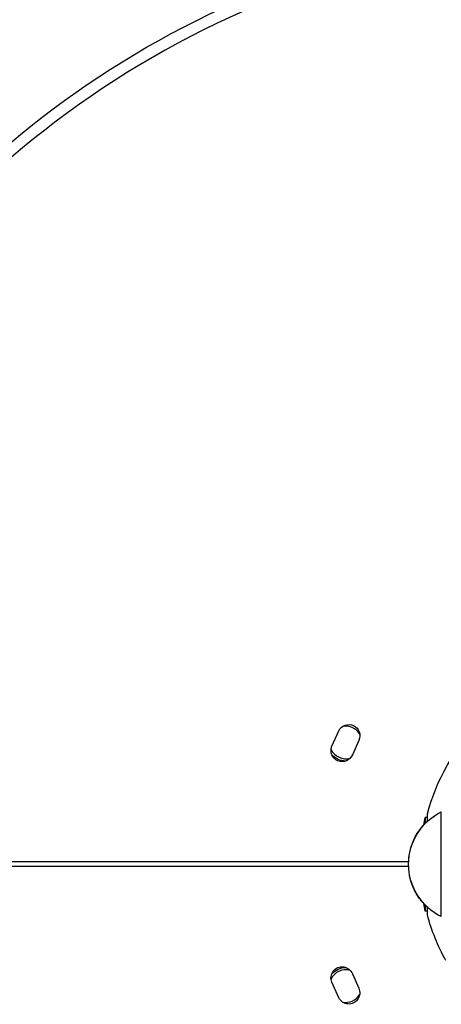
# Model space of a CAD drawing. Units: millimetres. Extents: x -5329 to 7876, y -6332 to 7600.
# Drawn here: x 5601 to 5782, y -60 to 363 of the extents above; entities that cross this region are included whole.
import ezdxf

# ---------------------------------------------------------------- set-up
doc = ezdxf.new("R2010")
doc.units = ezdxf.units.MM
doc.header["$LTSCALE"] = 20
doc.layers.add('2d', color=230, linetype='Continuous')

msp = doc.modelspace()

# ---------------------------------------------------------------- linework, layer by layer
at = {"layer": '2d'}
for p, q in [((5735.06, 50.65), (5738.01, 57.28)), ((5746.58, 53.19), (5743.85, 47.03)), ((5776.05, 18.39), (5776.05, 21.67)), ((5782.04, -22.47), (5782.04, 22.47)), ((5775.08, 20.07), (5775.08, 17.46)), ((5776.05, 20.07), (5775.08, 20.07)), ((5768.02, 1), (5482.89, 1)), ((5768.02, -1), (5482.89, -1)), ((5775.08, -17.46), (5775.08, -20.07)), ((5776.05, -20.07), (5775.08, -20.07)), ((5776.05, -21.67), (5776.05, -18.39)), ((5738.01, -57.28), (5735.06, -50.65)), ((5743.85, -47.03), (5746.58, -53.19))]:
    msp.add_line(p, q, dxfattribs=at)
at = {"layer": '2d', "extrusion": (0, 0, -1)}
for centre, radius, start, end in [((-5858, 0), 405, 6.2758, 113.7242), ((-5742.3, 55.24), 4.75, 25.5202, 205.5202), ((-5858, 0), 84.76, 14.8137, 45.1863), ((-5739.45, 48.84), 4.75, 202.3916, 22.3916), ((-5741, 52.31), 8, 270.8617, 317.1972), ((-5793, 0), 25, 295.9892, 64.0108), ((-5875.6, 0), 102.5, 9.4566, 11.292), ((-5875.6, 0), 102.5, 348.708, 350.5434), ((-5858, 0), 84.76, 330.8413, 345.1863), ((-5739.42, -48.76), 4.75, 336.6166, 158.6002), ((-5741, -52.31), 8, 41.5016, 90.509), ((-5742.3, -55.24), 4.75, 154.4644, 334.4953)]:
    msp.add_arc(centre, radius, start, end, dxfattribs=at)
at = {"layer": '2d'}
for centre, radius, start, end in [((5858, 0), 400, 63.8315, 176.1685), ((5741, 52.31), 7, 31.0548, 101.2077), ((5741, 52.31), 7, 206.1932, 285.7479), ((5858, 0), 400, 183.8315, 296.1685), ((5741, -52.31), 7, 73.7903, 154.1992), ((5741, -52.31), 7, 258.7785, 328.9603)]:
    msp.add_arc(centre, radius, start, end, dxfattribs=at)
for points, knots in [([(5768, 0.01), (5768, 0.01), (5768, 0.02), (5768, 0.03), (5768, 0.03), (5768, 0.06), (5768, 0.08), (5768, 0.17), (5768, 0.23), (5768, 0.48), (5768.01, 0.67), (5768.03, 1.43), (5768.07, 2), (5768.29, 4.27), (5768.61, 5.97), (5769.56, 9.05), (5770.14, 10.47), (5771.77, 13.49), (5772.9, 15.08), (5774.81, 17.21), (5775.49, 17.88), (5777.24, 19.46), (5778.37, 20.32), (5779.48, 21.03)], [0, 0, 0, 0, 0.0008, 0.0008, 0.0032, 0.0032, 0.0104, 0.0104, 0.032001, 0.032001, 0.096803, 0.096803, 0.291276, 0.291276, 0.876815, 0.876815, 1.357536, 1.357536, 1.932938, 1.932938, 2.217003, 2.217003, 2.653282, 2.653282, 2.653282, 2.653282]), ([(5767.99, 0), (5767.99, 0), (5767.99, 0), (5768, 0), (5768, 0)], [0.95687806, 0.95687806, 0.95687806, 0.95687806, 0.96269375, 0.999274, 0.999274, 0.999274, 0.999274]), ([(5779.48, -21.03), (5778.22, -20.22), (5776.93, -19.22), (5774.64, -17.06), (5773.61, -15.92), (5771.5, -13.09), (5770.51, -11.29), (5769.18, -7.99), (5768.74, -6.44), (5768.3, -4.1), (5768.19, -3.29), (5768.08, -2.06), (5768.05, -1.66), (5768.02, -1.04), (5768.01, -0.83), (5768, -0.53), (5768, -0.42), (5768, -0.27), (5768, -0.22), (5768, -0.14), (5768, -0.12), (5768, -0.06), (5768, -0.01), (5768, -0.01)], [0, 0, 0, 0, 0.496082, 0.496082, 0.952992, 0.952992, 1.559877, 1.559877, 2.091817, 2.091817, 2.370755, 2.370755, 2.511099, 2.511099, 2.581376, 2.581376, 2.616526, 2.616526, 2.634104, 2.634104, 2.642892, 2.642892, 2.651682, 2.651682, 2.651682, 2.651682])]:
    msp.add_open_spline(points, degree=3, knots=knots, dxfattribs=at)
for points in [[(5767.99, 0), (5768, 0.07), (5768, 0.12), (5768, 0.14)], [(5768, -0.14), (5768, -0.12), (5768, -0.07), (5767.99, 0)]]:
    msp.add_open_spline(points, degree=3, dxfattribs=at)

doc.saveas('drawing.dxf')
